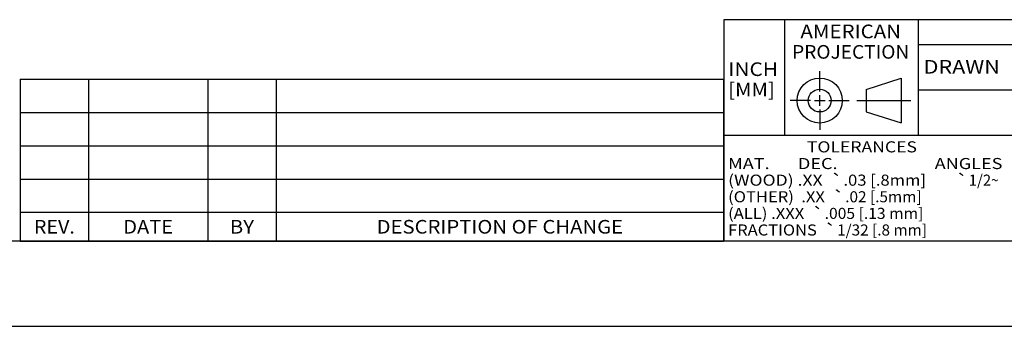
# Model space of a CAD drawing. Units: inches. Extents: x 0 to 17, y 0 to 11.
# Drawn here: x 7.4 to 13.2, y 0 to 1.8 of the extents above; entities that cross this region are included whole.
import ezdxf
from ezdxf.enums import TextEntityAlignment as Align

# ---------------------------------------------------------------- set-up
doc = ezdxf.new("R2010")
doc.units = ezdxf.units.IN
doc.header["$LTSCALE"] = 0.935
doc.header["$MEASUREMENT"] = 0
doc.linetypes.add('CENTER', pattern=[0.6, 0.375, -0.075, 0.075, -0.075])
doc.layers.get('0').update_dxf_attribs({"linetype": 'CONTINUOUS'})
doc.layers.add('DEFAULT_1', color=7, linetype='CENTER')
doc.styles.add('TEXTSTYLE_1', font='gdt', dxfattribs={"width": 0.8})
doc.styles.add('TEXTSTYLE_3', font='cgomg.ttf')
doc.styles.add('TEXTSTYLE_8', font='cgomg.ttf')

msp = doc.modelspace()

# ---------------------------------------------------------------- linework, layer by layer
at = {"color": 7, "linetype": 'Continuous'}
for p, q in [((16.5, 1.8), (11.5762, 1.8)), ((11.5762, 1.8), (11.5762, 0.5)), ((11.9334, 1.12), (11.9334, 1.8)), ((12.718, 1.12), (12.718, 1.8)), ((14.25, 1.653), (12.718, 1.653)), ((7.45, 1.4506), (11.575, 1.4506)), ((7.45, 1.4506), (7.45, 0.4993)), ((7.85, 1.4506), (7.85, 0.4993)), ((8.55, 1.4506), (8.55, 0.4993)), ((8.95, 1.4506), (8.95, 0.4993)), ((11.575, 1.4506), (11.575, 0.4993)), ((12.1386, 1.3786), (12.1387, 1.4978)), ((12.4116, 1.3911), (12.6159, 1.4567)), ((12.6159, 1.4567), (12.6159, 1.1943)), ((12.4116, 1.3911), (12.4116, 1.2584)), ((14.25, 1.387), (12.718, 1.387)), ((12.1385, 1.2941), (12.1385, 1.3563)), ((12.085, 1.3253), (11.9659, 1.3255)), ((12.1074, 1.3252), (12.1696, 1.3252)), ((12.1384, 1.2718), (12.1382, 1.1527)), ((12.1919, 1.3251), (12.311, 1.325)), ((7.45, 1.2553), (11.575, 1.2553)), ((12.4116, 1.2584), (12.6159, 1.1943)), ((14.5167, 1.12), (11.5762, 1.12)), ((7.45, 1.06), (11.575, 1.06)), ((7.45, 0.8646), (11.575, 0.8646)), ((7.45, 0.6693), (11.575, 0.6693)), ((16.5, 0.5), (0.5, 0.5)), ((7.45, 0.4993), (11.575, 0.4993)), ((0, 0), (17, 0))]:
    msp.add_line(p, q, dxfattribs=at)
for radius in [0.1322, 0.0671]:
    msp.add_circle((12.1385, 1.3252), radius, dxfattribs=at)
at = {"layer": 'DEFAULT_1', "color": 7, "linetype": 'CENTER'}
msp.add_line((12.3555, 1.3252), (12.6726, 1.3252), dxfattribs=at)

# ---------------------------------------------------------------- texts
at = {"color": 7, "linetype": 'Continuous'}
for s, height, style, p, p2 in [('AMERICAN', 0.08, 'TEXTSTYLE_3', (12.0251, 1.691), (12.6151, 1.691)), ('PROJECTION', 0.08, 'TEXTSTYLE_3', (11.9766, 1.571), (12.6635, 1.571)), ('DRAWN', 0.08, 'TEXTSTYLE_3', (12.7479, 1.4833), (13.1947, 1.4833)), ('%%uINCH', 0.08, 'TEXTSTYLE_8', (11.6022, 1.4693), (11.8937, 1.4693)), ('[MM]', 0.08, 'TEXTSTYLE_8', (11.6022, 1.3493), (11.8747, 1.3493)), ('MAT.       DEC.                        ANGLES', 0.065, 'TEXTSTYLE_8', (11.6012, 0.923), (13.2099, 0.923)), ('(WOOD) .XX  ', 0.065, 'TEXTSTYLE_8', (11.6012, 0.8255), (12.2016, 0.8255)), ('`', 0.065, 'TEXTSTYLE_1', (12.2016, 0.8255), (12.2775, 0.8255)), ('.03 [.8mm]        ', 0.065, 'TEXTSTYLE_8', (12.2775, 0.8255), (12.9364, 0.8255)), ('`', 0.065, 'TEXTSTYLE_1', (12.9364, 0.8255), (13.0122, 0.8255)), ('1/2', 0.065, 'TEXTSTYLE_8', (13.0122, 0.8255), (13.1437, 0.8255)), ('~', 0.065, 'TEXTSTYLE_1', (13.1437, 0.8255), (13.1871, 0.8255)), ('(OTHER)  .XX  ', 0.065, 'TEXTSTYLE_8', (11.6012, 0.728), (12.2123, 0.728)), ('`', 0.065, 'TEXTSTYLE_1', (12.2123, 0.728), (12.2881, 0.728)), ('.02 [.5mm]', 0.065, 'TEXTSTYLE_8', (12.2881, 0.728), (12.7358, 0.728)), ('(ALL) .XXX  ', 0.065, 'TEXTSTYLE_8', (11.6012, 0.6305), (12.0914, 0.6305)), ('`', 0.065, 'TEXTSTYLE_1', (12.0914, 0.6305), (12.1673, 0.6305)), ('.005 [.13 mm]', 0.065, 'TEXTSTYLE_8', (12.1673, 0.6305), (12.7464, 0.6305)), ('REV.', 0.08, 'TEXTSTYLE_8', (7.53, 0.5443), (7.77, 0.5443)), ('DATE', 0.08, 'TEXTSTYLE_8', (8.0542, 0.5443), (8.3458, 0.5443)), ('BY', 0.08, 'TEXTSTYLE_8', (8.6787, 0.5443), (8.8212, 0.5443)), ('DESCRIPTION OF CHANGE', 0.08, 'TEXTSTYLE_8', (9.5398, 0.5443), (10.9851, 0.5443)), ('FRACTIONS  ', 0.065, 'TEXTSTYLE_8', (11.6012, 0.533), (12.1648, 0.533)), ('`', 0.065, 'TEXTSTYLE_1', (12.1648, 0.533), (12.2407, 0.533)), ('1/32 [.8 mm]', 0.065, 'TEXTSTYLE_8', (12.2407, 0.533), (12.7673, 0.533))]:
    msp.add_text(s, height=height, dxfattribs=dict(at, style=style)).set_placement(p, p2, align=Align.FIT)
at = {"color": 7, "linetype": 'Continuous', "style": 'TEXTSTYLE_8', "oblique": 15}
msp.add_text('                    TOLERANCES', height=0.065, dxfattribs=at).set_placement((11.6012, 1.021), (12.7087, 1.021), align=Align.FIT)

doc.saveas('drawing.dxf')
